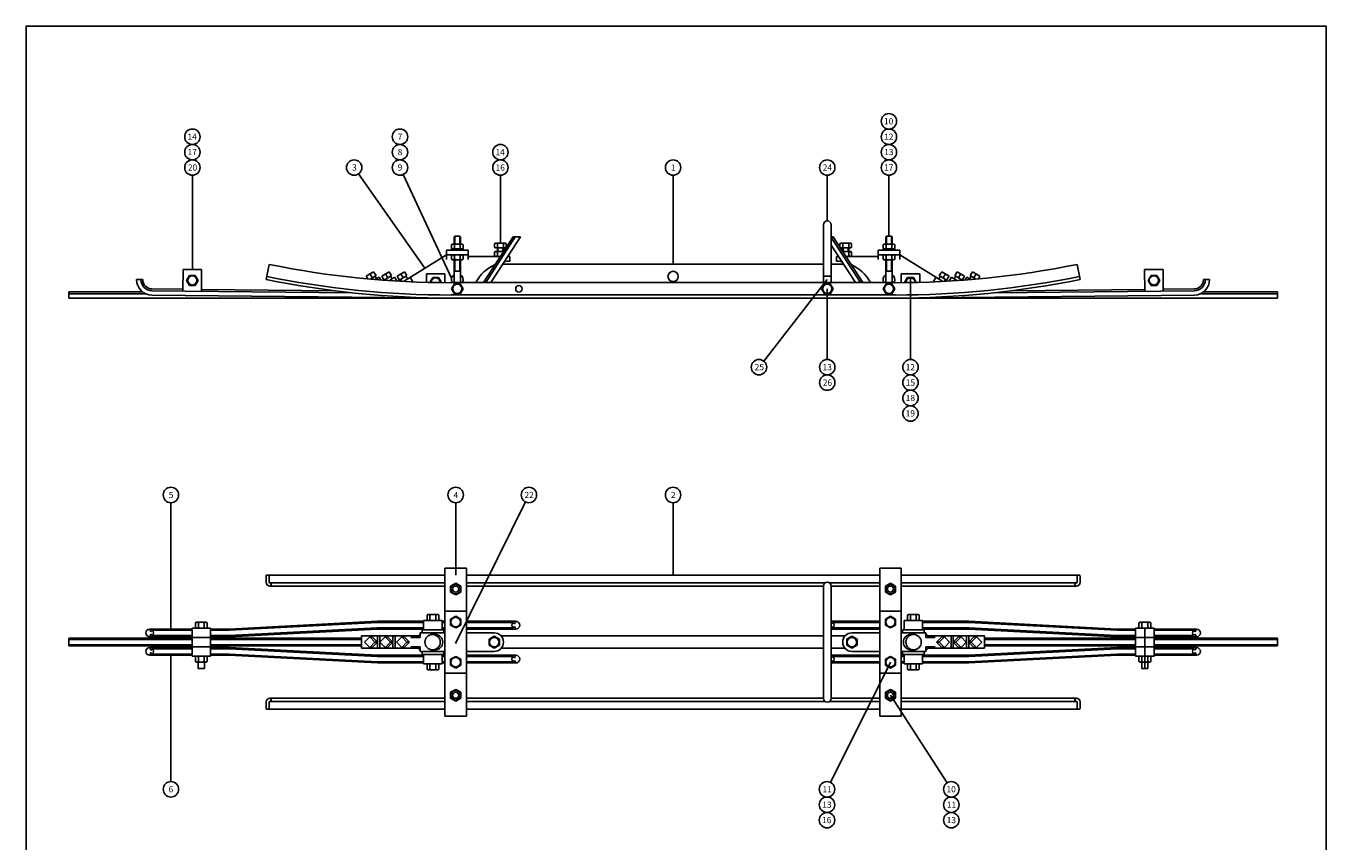
# Model space of a CAD drawing. Units: metres. Extents: x 4385 to 11202, y 1237 to 3533.
# Drawn here: x 4385 to 6494, y 2210 to 3533 of the extents above; entities that cross this region are included whole.
import ezdxf

# ---------------------------------------------------------------- set-up
doc = ezdxf.new("R2010")
doc.units = ezdxf.units.M
for name, color, linetype in [('Anvisningar', 4, 'Continuous'), ('Konturer', 1, 'Continuous'), ('Måttsättning', 1, 'Continuous')]:
    doc.layers.add(name, color=color, linetype=linetype)
doc.styles.get("Standard").update_dxf_attribs({"font": 'isocp.shx'})

msp = doc.modelspace()

# ---------------------------------------------------------------- linework, layer by layer
at = {"color": 25, "true_color": 0xb55930}
msp.add_line((6199.8, 2556.7), (6199.8, 2491.7), dxfattribs=at)
msp.add_lwpolyline([(4385.5, 1236.9), (6493.6, 1236.9), (6493.6, 3532.9), (4385.5, 3532.9)], close=True)
at = {"layer": 'Anvisningar'}
for p, q in [((4655.3, 3138.1), (4655.3, 3291)), ((5032.5, 3140.5), (4924.8, 3293.3)), ((5075.6, 3124.2), (4997.2, 3292.2)), ((5154.8, 3181.2), (5154.8, 3291)), ((5434.8, 3147), (5434.8, 3291)), ((5684.8, 3217), (5684.8, 3291)), ((5784.8, 3192.1), (5784.8, 3291)), ((5581.8, 2989.7), (5684.8, 3122.1)), ((5819.8, 2992.4), (5819.8, 3124.7)), ((5684.8, 2992.4), (5684.8, 3107)), ((4620.5, 2555.5), (4620.5, 2760.3)), ((5081.8, 2532.1), (5195.5, 2761.6)), ((5082.3, 2642.7), (5082.3, 2760.3)), ((5434.8, 2642.7), (5434.8, 2760.3)), ((4620.5, 2308.2), (4620.5, 2513)), ((5690, 2306.9), (5787.3, 2501.7)), ((5879.3, 2306.2), (5787.3, 2448.2))]:
    msp.add_line(p, q, dxfattribs=at)
for centre in [(5784.8, 3378.5), (4655.3, 3353.5), (4991.9, 3353.5), (5784.8, 3353.5), (4655.3, 3328.5), (4991.9, 3328.5), (5154.8, 3328.5), (5784.8, 3328.5), (4655.3, 3303.5), (4917.6, 3303.5), (4991.9, 3303.5), (5154.8, 3303.5), (5434.8, 3303.5), (5684.8, 3303.5), (5784.8, 3303.5), (5574.1, 2979.9), (5684.8, 2979.9), (5819.8, 2979.9), (5684.8, 2954.9), (5819.8, 2954.9), (5819.8, 2929.9), (5819.8, 2904.9), (4620.5, 2772.8), (5082.3, 2772.8), (5201, 2772.8), (5434.8, 2772.8), (4620.5, 2295.7), (5684.4, 2295.7), (5886, 2295.7), (5684.4, 2270.7), (5886, 2270.7), (5684.4, 2245.7), (5886, 2245.7)]:
    msp.add_circle(centre, 12.5, dxfattribs=at)
at = {"layer": 'Konturer'}
for p, q in [((5080.8, 3192.1), (5079.8, 3191.1)), ((5079.8, 3179.5), (5079.8, 3191.1)), ((5088.8, 3192.1), (5080.8, 3192.1)), ((5089.8, 3191.1), (5088.8, 3192.1)), ((5089.8, 3179.5), (5089.8, 3191.1)), ((5175.4, 3191.2), (5127.3, 3117)), ((5178.9, 3191.2), (5130.9, 3117)), ((5187.3, 3191.2), (5139.2, 3117)), ((5187.3, 3191.2), (5175.4, 3191.2)), ((5690.7, 3191.2), (5738.8, 3117)), ((5691.1, 3191.2), (5694.3, 3191.2)), ((5694.3, 3191.2), (5742.3, 3117)), ((5779.8, 3191.1), (5780.8, 3192.1)), ((5779.8, 3179.5), (5779.8, 3191.1)), ((5780.8, 3192.1), (5788.8, 3192.1)), ((5788.8, 3192.1), (5789.8, 3191.1)), ((5789.8, 3179.5), (5789.8, 3191.1)), ((5102.3, 3169.5), (5067.3, 3169.5)), ((5067.3, 3154.5), (5067.3, 3169.5)), ((5075.3, 3173.5), (5075.3, 3177.5)), ((5094.3, 3171.5), (5075.3, 3171.5)), ((5075.3, 3169.5), (5075.3, 3171.5)), ((5078.1, 3179.5), (5077.3, 3179.5)), ((5078.1, 3171.5), (5077.3, 3171.5)), ((5082.1, 3179.5), (5078.1, 3179.5)), ((5082.1, 3171.5), (5078.1, 3171.5)), ((5080.1, 3173.5), (5080.1, 3177.5)), ((5080.1, 3177.5), (5080.1, 3177.5)), ((5087.6, 3179.5), (5082.1, 3179.5)), ((5087.6, 3171.5), (5082.1, 3171.5)), ((5091.6, 3179.5), (5087.6, 3179.5)), ((5091.6, 3171.5), (5087.6, 3171.5)), ((5089.6, 3173.5), (5089.6, 3177.5)), ((5089.6, 3177.5), (5089.6, 3177.5)), ((5092.3, 3179.5), (5091.6, 3179.5)), ((5092.3, 3171.5), (5091.6, 3171.5)), ((5094.3, 3173.5), (5094.3, 3177.5)), ((5094.3, 3169.5), (5094.3, 3171.5)), ((5102.3, 3154.5), (5102.3, 3169.5)), ((5145.3, 3175.2), (5145.3, 3179.2)), ((5145.3, 3161.5), (5145.3, 3165.5)), ((5148.1, 3181.2), (5147.3, 3181.2)), ((5148.1, 3173.2), (5147.3, 3173.2)), ((5148.1, 3167.5), (5147.3, 3167.5)), ((5152.1, 3181.2), (5148.1, 3181.2)), ((5152.1, 3173.2), (5148.1, 3173.2)), ((5152.1, 3167.5), (5148.1, 3167.5)), ((5159.8, 3173.2), (5149.8, 3173.2)), ((5149.8, 3167.5), (5149.8, 3173.2)), ((5150.1, 3179.2), (5150.1, 3179.2)), ((5150.1, 3175.2), (5150.1, 3179.2)), ((5150.1, 3165.5), (5150.1, 3165.5)), ((5150.1, 3161.5), (5150.1, 3165.5)), ((5157.6, 3181.2), (5152.1, 3181.2)), ((5157.6, 3173.2), (5152.1, 3173.2)), ((5157.6, 3167.5), (5152.1, 3167.5)), ((5161.6, 3181.2), (5157.6, 3181.2)), ((5161.6, 3173.2), (5157.6, 3173.2)), ((5160, 3167.5), (5157.6, 3167.5)), ((5159.6, 3179.2), (5159.6, 3179.2)), ((5159.6, 3175.2), (5159.6, 3179.2)), ((5159.8, 3167.5), (5159.8, 3173.2)), ((5162.3, 3181.2), (5161.6, 3181.2)), ((5162.3, 3173.2), (5161.6, 3173.2)), ((5164.3, 3175.2), (5164.3, 3179.2)), ((5691.1, 3177.8), (5730.4, 3117)), ((5705.3, 3175.2), (5705.3, 3179.2)), ((5707.3, 3181.2), (5708.1, 3181.2)), ((5707.3, 3173.2), (5708.1, 3173.2)), ((5708.1, 3181.2), (5712.1, 3181.2)), ((5708.1, 3173.2), (5712.1, 3173.2)), ((5709.7, 3167.5), (5712.1, 3167.5)), ((5709.8, 3173.2), (5719.8, 3173.2)), ((5709.8, 3167.5), (5709.8, 3173.2)), ((5710.1, 3179.2), (5710.1, 3179.2)), ((5710.1, 3175.2), (5710.1, 3179.2)), ((5712.1, 3181.2), (5717.6, 3181.2)), ((5712.1, 3173.2), (5717.6, 3173.2)), ((5712.1, 3167.5), (5717.6, 3167.5)), ((5717.6, 3181.2), (5721.6, 3181.2)), ((5717.6, 3173.2), (5721.6, 3173.2)), ((5717.6, 3167.5), (5721.6, 3167.5)), ((5719.6, 3179.2), (5719.6, 3179.2)), ((5719.6, 3175.2), (5719.6, 3179.2)), ((5719.6, 3161.5), (5719.6, 3165.5)), ((5719.6, 3165.5), (5719.6, 3165.5)), ((5719.8, 3167.5), (5719.8, 3173.2)), ((5721.6, 3181.2), (5722.3, 3181.2)), ((5721.6, 3173.2), (5722.3, 3173.2)), ((5721.6, 3167.5), (5722.3, 3167.5)), ((5724.3, 3175.2), (5724.3, 3179.2)), ((5724.3, 3161.5), (5724.3, 3165.5)), ((5767.3, 3169.5), (5802.3, 3169.5)), ((5767.3, 3154.5), (5767.3, 3169.5)), ((5775.3, 3173.5), (5775.3, 3177.5)), ((5775.3, 3171.5), (5794.3, 3171.5)), ((5775.3, 3169.5), (5775.3, 3171.5)), ((5777.3, 3179.5), (5778.1, 3179.5)), ((5777.3, 3171.5), (5778.1, 3171.5)), ((5778.1, 3179.5), (5782.1, 3179.5)), ((5778.1, 3171.5), (5782.1, 3171.5)), ((5780.1, 3177.5), (5780.1, 3177.5)), ((5780.1, 3173.5), (5780.1, 3177.5)), ((5782.1, 3179.5), (5787.6, 3179.5)), ((5782.1, 3171.5), (5787.6, 3171.5)), ((5787.6, 3179.5), (5791.6, 3179.5)), ((5787.6, 3171.5), (5791.6, 3171.5)), ((5789.6, 3177.5), (5789.6, 3177.5)), ((5789.6, 3173.5), (5789.6, 3177.5)), ((5791.6, 3179.5), (5792.3, 3179.5)), ((5791.6, 3171.5), (5792.3, 3171.5)), ((5794.3, 3173.5), (5794.3, 3177.5)), ((5794.3, 3169.5), (5794.3, 3171.5)), ((5802.3, 3154.5), (5802.3, 3169.5)), ((4774.8, 3122), (4779.8, 3146.5)), ((5067.3, 3162), (4997.6, 3119)), ((5077.3, 3162), (5067.3, 3162)), ((5075.3, 3156), (5075.3, 3160)), ((5078.1, 3162), (5077.3, 3162)), ((5078.1, 3154), (5077.3, 3154)), ((5082.1, 3162), (5078.1, 3162)), ((5082.1, 3154), (5078.1, 3154)), ((5079.8, 3117), (5079.8, 3154)), ((5080.1, 3160), (5080.1, 3160)), ((5080.1, 3156), (5080.1, 3160)), ((5087.6, 3162), (5082.1, 3162)), ((5087.6, 3154), (5082.1, 3154)), ((5091.6, 3162), (5087.6, 3162)), ((5091.6, 3154), (5087.6, 3154)), ((5089.6, 3160), (5089.6, 3160)), ((5089.6, 3156), (5089.6, 3160)), ((5089.8, 3117), (5089.8, 3154)), ((5092.3, 3162), (5091.6, 3162)), ((5092.3, 3154), (5091.6, 3154)), ((5092.3, 3162), (5102.3, 3162)), ((5094.3, 3156), (5094.3, 3160)), ((5154.8, 3159.5), (5102.3, 3159.5)), ((5154.8, 3159.5), (5145.3, 3159.5)), ((5148.1, 3159.5), (5147.3, 3159.5)), ((5152.1, 3159.5), (5148.1, 3159.5)), ((5154.8, 3159.5), (5152.1, 3159.5)), ((5449.8, 3147), (5158.6, 3147)), ((5159.8, 3148), (5158.8, 3147)), ((5159.8, 3148.8), (5159.8, 3148)), ((5169.8, 3159.5), (5166.7, 3159.5)), ((5169.8, 3152), (5169.8, 3159.5)), ((5449.8, 3147), (5678.6, 3147)), ((5691.1, 3147), (5711, 3147)), ((5699.8, 3152), (5699.8, 3159.5)), ((5699.8, 3159.5), (5702.9, 3159.5)), ((5709.8, 3148.8), (5709.8, 3148)), ((5709.8, 3148), (5710.8, 3147)), ((5714.8, 3159.5), (5767.3, 3159.5)), ((5714.8, 3159.5), (5724.3, 3159.5)), ((5714.8, 3159.5), (5717.6, 3159.5)), ((5717.6, 3159.5), (5721.6, 3159.5)), ((5721.6, 3159.5), (5722.3, 3159.5)), ((5777.3, 3162), (5767.3, 3162)), ((5775.3, 3156), (5775.3, 3160)), ((5777.3, 3162), (5778.1, 3162)), ((5777.3, 3154), (5778.1, 3154)), ((5778.1, 3162), (5782.1, 3162)), ((5778.1, 3154), (5782.1, 3154)), ((5779.8, 3117), (5779.8, 3154)), ((5780.1, 3160), (5780.1, 3160)), ((5780.1, 3156), (5780.1, 3160)), ((5782.1, 3162), (5787.6, 3162)), ((5782.1, 3154), (5787.6, 3154)), ((5787.6, 3162), (5791.6, 3162)), ((5787.6, 3154), (5791.6, 3154)), ((5789.6, 3160), (5789.6, 3160)), ((5789.6, 3156), (5789.6, 3160)), ((5789.8, 3117), (5789.8, 3154)), ((5791.6, 3162), (5792.3, 3162)), ((5791.6, 3154), (5792.3, 3154)), ((5792.3, 3162), (5802.3, 3162)), ((5794.3, 3156), (5794.3, 3160)), ((5802.3, 3162), (5872, 3119)), ((6094.8, 3122), (6089.9, 3146.5)), ((4574.8, 3121.8), (4564.8, 3121.8)), ((4639.9, 3103.3), (4640.3, 3138.3)), ((4670.3, 3138), (4640.3, 3138.3)), ((4650.4, 3128.8), (4645.6, 3120.6)), ((4645.6, 3120.6), (4650.4, 3112.4)), ((4659.9, 3128.8), (4650.4, 3128.8)), ((4664.6, 3120.6), (4659.9, 3128.8)), ((4659.9, 3112.4), (4664.6, 3120.6)), ((4669.9, 3103), (4670.3, 3138)), ((4949.2, 3134.7), (4937.3, 3127.4)), ((4939.9, 3123.2), (4937.3, 3127.4)), ((4947.2, 3124.7), (4943.3, 3131)), ((4953.2, 3128.3), (4944.2, 3122.8)), ((4953.2, 3128.3), (4949.2, 3134.7)), ((4954.1, 3123), (4951.5, 3127.3)), ((4958.3, 3125.6), (4952.5, 3122.1)), ((4961, 3121.4), (4958.3, 3125.6)), ((4974.2, 3134.7), (4962.3, 3127.4)), ((4966.2, 3121), (4962.3, 3127.4)), ((4978.2, 3128.3), (4966.3, 3121)), ((4968.7, 3120.8), (4967.9, 3122)), ((4972.2, 3124.7), (4968.3, 3131)), ((4978.2, 3128.3), (4974.2, 3134.7)), ((4983.3, 3125.6), (4974.8, 3120.4)), ((4979.1, 3123), (4976.5, 3127.3)), ((4987.1, 3119.6), (4983.3, 3125.6)), ((4999.2, 3134.7), (4987.3, 3127.4)), ((4991.2, 3121), (4987.3, 3127.4)), ((5003.2, 3128.3), (4991.2, 3121)), ((4994.7, 3119.2), (4992.9, 3122)), ((4997.2, 3124.7), (4993.3, 3131)), ((5003.2, 3128.3), (4999.2, 3134.7)), ((5004.1, 3123), (5001.5, 3127.3)), ((5004.1, 3123), (5001.5, 3127.3)), ((5012.9, 3118.3), (5008.3, 3125.6)), ((5034.8, 3131.4), (5034.8, 3117.6)), ((5064.8, 3131.4), (5034.8, 3131.4)), ((5045.1, 3125.4), (5040.4, 3117.4)), ((5054.6, 3125.4), (5045.1, 3125.4)), ((5059.3, 3117.2), (5054.6, 3125.4)), ((5064.8, 3131.4), (5064.8, 3117.6)), ((5089.8, 3135.5), (5079.8, 3135.5)), ((5779.8, 3135.5), (5789.8, 3135.5)), ((5804.8, 3131.4), (5834.8, 3131.4)), ((5804.8, 3131.4), (5804.8, 3117.6)), ((5810.3, 3117.2), (5815.1, 3125.4)), ((5815.1, 3125.4), (5824.6, 3125.4)), ((5824.6, 3125.4), (5829.2, 3117.4)), ((5834.8, 3131.4), (5834.8, 3117.6)), ((5856.8, 3118.3), (5861.3, 3125.6)), ((5865.6, 3123), (5868.2, 3127.3)), ((5865.6, 3123), (5868.2, 3127.3)), ((5866.5, 3128.3), (5870.4, 3134.7)), ((5866.5, 3128.3), (5878.4, 3121)), ((5870.4, 3134.7), (5882.3, 3127.4)), ((5872.5, 3124.7), (5876.4, 3131)), ((5875, 3119.2), (5876.7, 3122)), ((5878.4, 3121), (5882.3, 3127.4)), ((5882.6, 3119.6), (5886.3, 3125.6)), ((5886.3, 3125.6), (5894.8, 3120.4)), ((5890.6, 3123), (5893.2, 3127.3)), ((5891.5, 3128.3), (5895.4, 3134.7)), ((5891.5, 3128.3), (5903.4, 3121)), ((5895.4, 3134.7), (5907.3, 3127.4)), ((5897.5, 3124.7), (5901.4, 3131)), ((5901, 3120.8), (5901.7, 3122)), ((5903.4, 3121), (5907.3, 3127.4)), ((5908.7, 3121.4), (5911.3, 3125.6)), ((5911.3, 3125.6), (5917.1, 3122.1)), ((5915.6, 3123), (5918.2, 3127.3)), ((5916.5, 3128.3), (5920.4, 3134.7)), ((5916.5, 3128.3), (5925.5, 3122.8)), ((5920.4, 3134.7), (5932.3, 3127.4)), ((5922.5, 3124.7), (5926.4, 3131)), ((5929.8, 3123.2), (5932.3, 3127.4)), ((6199.4, 3138), (6229.4, 3138.3)), ((6199.7, 3103), (6199.4, 3138)), ((6205, 3120.6), (6209.8, 3128.8)), ((6209.8, 3112.4), (6205, 3120.6)), ((6209.8, 3128.8), (6219.3, 3128.8)), ((6219.3, 3128.8), (6224, 3120.6)), ((6224, 3120.6), (6219.3, 3112.4)), ((6229.7, 3103.3), (6229.4, 3138.3)), ((6294.8, 3121.8), (6304.8, 3121.8)), ((4574.5, 3102), (4454.8, 3102)), ((4454.8, 3102), (4454.8, 3092)), ((4579.5, 3099), (4454.8, 3099)), ((4640, 3106.3), (4589.7, 3106.8)), ((4914.4, 3100.6), (4589.7, 3103.8)), ((4650.4, 3112.4), (4659.9, 3112.4)), ((4886.1, 3103.8), (4670, 3106)), ((5059.2, 3117.1), (5059.3, 3117.2)), ((5074.8, 3117), (5434.8, 3117)), ((5080.1, 3115.2), (5075.3, 3107)), ((5075.3, 3107), (5080.1, 3098.8)), ((5089.6, 3115.2), (5080.1, 3115.2)), ((5094.3, 3107), (5089.6, 3115.2)), ((5089.6, 3098.8), (5094.3, 3107)), ((5794.8, 3117), (5434.8, 3117)), ((5675.3, 3107), (5680.1, 3115.2)), ((5680.1, 3098.8), (5675.3, 3107)), ((5680.1, 3115.2), (5689.6, 3115.2)), ((5689.6, 3115.2), (5694.3, 3107)), ((5694.3, 3107), (5689.6, 3098.8)), ((5775.3, 3107), (5780.1, 3115.2)), ((5780.1, 3098.8), (5775.3, 3107)), ((5780.1, 3115.2), (5789.6, 3115.2)), ((5789.6, 3115.2), (5794.3, 3107)), ((5794.3, 3107), (5789.6, 3098.8)), ((5810.4, 3117.1), (5810.3, 3117.2)), ((5955.2, 3100.6), (6280, 3103.8)), ((5983.5, 3103.8), (6199.7, 3106)), ((6219.3, 3112.4), (6209.8, 3112.4)), ((6229.7, 3106.3), (6280, 3106.8)), ((6290.2, 3099), (6414.8, 3099)), ((6295.1, 3102), (6414.8, 3102)), ((6414.8, 3102), (6414.8, 3092)), ((5074.8, 3092), (4454.8, 3092)), ((5074.8, 3092), (4589.6, 3096.8)), ((5074.8, 3097), (5434.8, 3097)), ((5074.8, 3092), (5434.8, 3092)), ((5080.1, 3098.8), (5089.6, 3098.8)), ((5462.3, 3092), (5407.3, 3092)), ((5794.8, 3097), (5434.8, 3097)), ((5794.8, 3092), (5434.8, 3092)), ((5689.6, 3098.8), (5680.1, 3098.8)), ((5789.6, 3098.8), (5780.1, 3098.8)), ((5794.8, 3092), (6280.1, 3096.8)), ((5794.8, 3092), (6414.8, 3092)), ((4774.8, 2641.7), (4774.8, 2631.2)), ((4778.8, 2642.7), (4775.8, 2642.7)), ((4778.8, 2642.7), (5064.8, 2642.7)), ((4779.8, 2641.7), (4779.8, 2631.2)), ((5099.8, 2654.2), (5064.8, 2654.2)), ((5064.8, 2414.2), (5064.8, 2654.2)), ((5099.8, 2414.2), (5099.8, 2654.2)), ((5769.8, 2642.7), (5099.8, 2642.7)), ((5804.8, 2654.2), (5769.8, 2654.2)), ((5769.8, 2414.2), (5769.8, 2654.2)), ((5804.8, 2414.2), (5804.8, 2654.2)), ((6090.8, 2642.7), (5804.8, 2642.7)), ((6089.8, 2641.7), (6089.8, 2631.2)), ((6090.8, 2642.7), (6093.8, 2642.7)), ((6094.8, 2641.7), (6094.8, 2631.2)), ((5064.8, 2630.2), (4780.8, 2630.2)), ((5064.8, 2625.2), (4780.8, 2625.2)), ((5082.3, 2629.7), (5074.1, 2625)), ((5074.1, 2625), (5074.1, 2615.5)), ((5074.1, 2615.5), (5082.3, 2610.7)), ((5090.6, 2625), (5082.3, 2629.7)), ((5082.3, 2610.7), (5090.6, 2615.5)), ((5090.6, 2615.5), (5090.6, 2625)), ((5681.1, 2630.2), (5099.8, 2630.2)), ((5678.6, 2625.2), (5099.8, 2625.2)), ((5769.8, 2630.2), (5688.6, 2630.2)), ((5769.8, 2625.2), (5691.1, 2625.2)), ((5779.1, 2625), (5787.3, 2629.7)), ((5779.1, 2615.5), (5779.1, 2625)), ((5787.3, 2610.7), (5779.1, 2615.5)), ((5787.3, 2629.7), (5795.6, 2625)), ((5795.6, 2615.5), (5787.3, 2610.7)), ((5795.6, 2625), (5795.6, 2615.5)), ((6088.8, 2630.2), (5804.8, 2630.2)), ((6088.8, 2625.2), (5804.8, 2625.2)), ((5035.8, 2577.2), (5035.8, 2569.2)), ((5038.6, 2579.2), (5037.8, 2579.2)), ((5038.6, 2579.2), (5052.1, 2579.2)), ((5040.6, 2577.2), (5040.6, 2569.2)), ((5048.1, 2579.2), (5042.6, 2579.2)), ((5050.1, 2577.2), (5050.1, 2569.2)), ((5052.1, 2579.2), (5052.8, 2579.2)), ((5054.8, 2577.2), (5054.8, 2569.2)), ((5082.3, 2576.2), (5074.1, 2571.5)), ((5090.6, 2571.5), (5082.3, 2576.2)), ((5779.1, 2571.5), (5787.3, 2576.2)), ((5787.3, 2576.2), (5795.6, 2571.5)), ((5814.8, 2577.2), (5814.8, 2569.2)), ((5817.6, 2579.2), (5816.8, 2579.2)), ((5831.1, 2579.2), (5817.6, 2579.2)), ((5819.6, 2577.2), (5819.6, 2569.2)), ((5821.6, 2579.2), (5827.1, 2579.2)), ((5829.1, 2577.2), (5829.1, 2569.2)), ((5831.1, 2579.2), (5831.8, 2579.2)), ((5833.8, 2577.2), (5833.8, 2569.2)), ((4654.8, 2555.5), (4586.1, 2555.5)), ((4588.1, 2551.2), (4586.1, 2555.5)), ((4590.7, 2553.5), (4588.1, 2551.2)), ((4590.7, 2553.5), (4654.8, 2553.5)), ((4654.8, 2556.7), (4684.8, 2556.7)), ((4654.8, 2511.7), (4654.8, 2556.7)), ((4660.3, 2564.7), (4660.3, 2556.7)), ((4663.1, 2566.7), (4662.3, 2566.7)), ((4663.1, 2566.7), (4676.6, 2566.7)), ((4665.1, 2564.7), (4665.1, 2556.7)), ((4672.6, 2566.7), (4667.1, 2566.7)), ((4674.6, 2564.7), (4674.6, 2556.7)), ((4676.6, 2566.7), (4677.3, 2566.7)), ((4679.3, 2564.7), (4679.3, 2556.7)), ((4684.8, 2511.7), (4684.8, 2556.7)), ((4714.8, 2555.5), (4684.8, 2555.5)), ((4714.8, 2553.5), (4684.8, 2553.5)), ((4714.7, 2545), (4955.2, 2557.5)), ((4714.8, 2555.5), (4955.3, 2568)), ((4714.8, 2543), (4955.3, 2555.5)), ((4714.9, 2553.5), (4955.4, 2566)), ((5030.3, 2568), (4955.3, 2568)), ((5030.3, 2566), (4955.3, 2566)), ((5030.3, 2557.5), (4955.3, 2557.5)), ((5030.3, 2555.5), (4955.3, 2555.5)), ((5027.8, 2549.2), (5027.8, 2554.2)), ((5062.8, 2554.2), (5027.8, 2554.2)), ((5060.3, 2569.2), (5030.3, 2569.2)), ((5030.3, 2569.2), (5030.3, 2554.2)), ((5060.3, 2569.2), (5060.3, 2554.2)), ((5060.3, 2568), (5064.8, 2568)), ((5060.3, 2566), (5064.8, 2566)), ((5060.3, 2557.5), (5064.8, 2557.5)), ((5060.3, 2555.5), (5064.8, 2555.5)), ((5062.8, 2549.2), (5062.8, 2554.2)), ((5074.1, 2571.5), (5074.1, 2562)), ((5074.1, 2562), (5082.3, 2557.2)), ((5082.3, 2557.2), (5090.6, 2562)), ((5090.6, 2562), (5090.6, 2571.5)), ((5099.8, 2568), (5179.8, 2568)), ((5099.8, 2566), (5175.2, 2566)), ((5099.8, 2557.5), (5175.2, 2557.5)), ((5099.8, 2555.5), (5179.8, 2555.5)), ((5175.2, 2566), (5177.8, 2563.7)), ((5175.2, 2557.5), (5177.8, 2559.7)), ((5177.8, 2563.7), (5179.8, 2568)), ((5177.8, 2559.7), (5179.8, 2555.5)), ((5769.8, 2568), (5691.1, 2568)), ((5691.8, 2563.7), (5691.1, 2565.3)), ((5691.8, 2559.7), (5691.1, 2558.2)), ((5769.8, 2555.5), (5691.1, 2555.5)), ((5694.4, 2566), (5691.8, 2563.7)), ((5694.4, 2557.5), (5691.8, 2559.7)), ((5769.8, 2566), (5694.4, 2566)), ((5769.8, 2557.5), (5694.4, 2557.5)), ((5779.1, 2562), (5779.1, 2571.5)), ((5787.3, 2557.2), (5779.1, 2562)), ((5795.6, 2562), (5787.3, 2557.2)), ((5795.6, 2571.5), (5795.6, 2562)), ((5806.8, 2554.2), (5841.8, 2554.2)), ((5806.8, 2549.2), (5806.8, 2554.2)), ((5809.3, 2569.2), (5839.3, 2569.2)), ((5809.3, 2569.2), (5809.3, 2554.2)), ((5839.3, 2569.2), (5839.3, 2554.2)), ((5839.3, 2568), (5914.3, 2568)), ((5839.3, 2566), (5914.3, 2566)), ((5839.3, 2557.5), (5914.3, 2557.5)), ((5839.3, 2555.5), (5914.3, 2555.5)), ((5841.8, 2549.2), (5841.8, 2554.2)), ((6154.7, 2553.5), (5914.2, 2566)), ((6154.8, 2555.5), (5914.3, 2568)), ((6154.8, 2543), (5914.3, 2555.5)), ((6154.9, 2545), (5914.4, 2557.5)), ((6154.8, 2555.5), (6184.8, 2555.5)), ((6154.8, 2553.5), (6184.8, 2553.5)), ((6214.8, 2556.7), (6184.8, 2556.7)), ((6184.8, 2511.7), (6184.8, 2556.7)), ((6190.3, 2564.7), (6190.3, 2556.7)), ((6193.1, 2566.7), (6192.3, 2566.7)), ((6206.6, 2566.7), (6193.1, 2566.7)), ((6195.1, 2564.7), (6195.1, 2556.7)), ((6197.1, 2566.7), (6202.6, 2566.7)), ((6204.6, 2564.7), (6204.6, 2556.7)), ((6206.6, 2566.7), (6207.3, 2566.7)), ((6209.3, 2564.7), (6209.3, 2556.7)), ((6214.8, 2511.7), (6214.8, 2556.7)), ((6214.8, 2555.5), (6283.6, 2555.5)), ((6279, 2553.5), (6214.8, 2553.5)), ((6279, 2553.5), (6281.6, 2551.2)), ((6281.6, 2551.2), (6283.6, 2555.5)), ((4454.8, 2528), (4454.8, 2540.5)), ((4654.8, 2540.5), (4454.8, 2540.5)), ((4654.8, 2538.5), (4454.8, 2538.5)), ((4654.8, 2530), (4454.8, 2530)), ((4588.1, 2547.2), (4586.1, 2543)), ((4654.8, 2543), (4586.1, 2543)), ((4590.7, 2545), (4588.1, 2547.2)), ((4590.7, 2545), (4654.8, 2545)), ((4654.8, 2541.7), (4684.8, 2541.7)), ((4714.8, 2545), (4684.8, 2545)), ((4714.8, 2543), (4684.8, 2543)), ((4929.8, 2540.5), (4684.8, 2540.5)), ((4929.8, 2538.5), (4684.8, 2538.5)), ((4929.8, 2530), (4684.8, 2530)), ((5019.8, 2544.2), (4929.8, 2544.2)), ((4929.8, 2524.2), (4929.8, 2544.2)), ((4934.3, 2534.2), (4942.8, 2542.7)), ((4942.8, 2525.7), (4934.3, 2534.2)), ((4942.8, 2542.7), (4951.3, 2534.2)), ((4946.9, 2542.7), (4942.8, 2542.7)), ((4951.3, 2534.2), (4942.8, 2525.7)), ((4946.9, 2542.7), (4955.4, 2534.2)), ((4955.4, 2534.2), (4946.9, 2525.7)), ((4955.4, 2534.2), (4951.3, 2534.2)), ((4955.5, 2524.2), (4955.5, 2544.2)), ((4959.2, 2524.2), (4959.2, 2544.2)), ((4959.3, 2534.2), (4967.8, 2542.7)), ((4967.8, 2525.7), (4959.3, 2534.2)), ((4971.9, 2542.7), (4967.8, 2542.7)), ((4967.8, 2542.7), (4976.3, 2534.2)), ((4976.3, 2534.2), (4967.8, 2525.7)), ((4971.9, 2542.7), (4980.4, 2534.2)), ((4980.4, 2534.2), (4971.9, 2525.7)), ((4980.4, 2534.2), (4976.3, 2534.2)), ((4980.5, 2524.2), (4980.5, 2544.2)), ((4984.2, 2524.2), (4984.2, 2544.2)), ((4986.3, 2534.2), (4994.8, 2542.7)), ((4994.8, 2525.7), (4986.3, 2534.2)), ((4994.8, 2542.7), (5003.3, 2534.2)), ((4998.9, 2542.7), (4994.8, 2542.7)), ((5003.3, 2534.2), (4994.8, 2525.7)), ((4998.9, 2542.7), (5007.4, 2534.2)), ((5007.4, 2534.2), (4998.9, 2525.7)), ((5007.4, 2534.2), (5003.3, 2534.2)), ((5024.8, 2541.7), (5009.8, 2541.7)), ((5064.8, 2549.2), (5024.8, 2549.2)), ((5024.8, 2549.2), (5024.8, 2549.2)), ((5024.8, 2549.2), (5024.8, 2541.7)), ((5044.8, 2546.7), (5048.9, 2546.7)), ((5144.8, 2549.2), (5099.8, 2549.2)), ((5144.8, 2543.7), (5136.6, 2539)), ((5136.6, 2539), (5136.6, 2529.5)), ((5153.1, 2539), (5144.8, 2543.7)), ((5153.1, 2529.5), (5153.1, 2539)), ((5678.6, 2544.2), (5156, 2544.2)), ((5713.6, 2544.2), (5691.1, 2544.2)), ((5716.6, 2539), (5724.8, 2543.7)), ((5716.6, 2529.5), (5716.6, 2539)), ((5724.8, 2549.2), (5769.8, 2549.2)), ((5724.8, 2543.7), (5733.1, 2539)), ((5733.1, 2539), (5733.1, 2529.5)), ((5804.8, 2549.2), (5844.8, 2549.2)), ((5824.8, 2546.7), (5820.7, 2546.7)), ((5844.8, 2549.2), (5844.8, 2541.7)), ((5844.8, 2549.2), (5844.8, 2549.2)), ((5844.8, 2541.7), (5859.8, 2541.7)), ((5849.8, 2544.2), (5939.8, 2544.2)), ((5870.7, 2542.7), (5862.2, 2534.2)), ((5862.2, 2534.2), (5866.3, 2534.2)), ((5862.2, 2534.2), (5870.7, 2525.7)), ((5874.8, 2542.7), (5866.3, 2534.2)), ((5866.3, 2534.2), (5874.8, 2525.7)), ((5870.7, 2542.7), (5874.8, 2542.7)), ((5883.3, 2534.2), (5874.8, 2542.7)), ((5874.8, 2525.7), (5883.3, 2534.2)), ((5885.5, 2524.2), (5885.5, 2544.2)), ((5889.2, 2524.2), (5889.2, 2544.2)), ((5897.7, 2542.7), (5889.2, 2534.2)), ((5889.2, 2534.2), (5897.7, 2525.7)), ((5889.2, 2534.2), (5893.3, 2534.2)), ((5901.8, 2542.7), (5893.3, 2534.2)), ((5893.3, 2534.2), (5901.8, 2525.7)), ((5897.7, 2542.7), (5901.8, 2542.7)), ((5910.3, 2534.2), (5901.8, 2542.7)), ((5901.8, 2525.7), (5910.3, 2534.2)), ((5910.5, 2524.2), (5910.5, 2544.2)), ((5914.2, 2524.2), (5914.2, 2544.2)), ((5922.7, 2542.7), (5914.2, 2534.2)), ((5914.2, 2534.2), (5918.3, 2534.2)), ((5914.2, 2534.2), (5922.7, 2525.7)), ((5926.8, 2542.7), (5918.3, 2534.2)), ((5918.3, 2534.2), (5926.8, 2525.7)), ((5922.7, 2542.7), (5926.8, 2542.7)), ((5935.3, 2534.2), (5926.8, 2542.7)), ((5926.8, 2525.7), (5935.3, 2534.2)), ((5939.8, 2524.2), (5939.8, 2544.2)), ((5939.8, 2540.5), (6184.8, 2540.5)), ((5939.8, 2538.5), (6184.8, 2538.5)), ((5939.8, 2530), (6184.8, 2530)), ((6154.8, 2545), (6184.8, 2545)), ((6154.8, 2543), (6184.8, 2543)), ((6214.8, 2541.7), (6184.8, 2541.7)), ((6279, 2545), (6214.8, 2545)), ((6214.8, 2543), (6283.6, 2543)), ((6214.8, 2540.5), (6414.8, 2540.5)), ((6214.8, 2538.5), (6414.8, 2538.5)), ((6214.8, 2530), (6414.8, 2530)), ((6279, 2545), (6281.6, 2547.2)), ((6281.6, 2547.2), (6283.6, 2543)), ((6414.8, 2528), (6414.8, 2540.5)), ((4654.8, 2528), (4454.8, 2528)), ((4654.8, 2525.5), (4586.1, 2525.5)), ((4588.1, 2521.2), (4586.1, 2525.5)), ((4588.1, 2517.2), (4586.1, 2513)), ((4654.8, 2513), (4586.1, 2513)), ((4590.7, 2523.5), (4588.1, 2521.2)), ((4590.7, 2515), (4588.1, 2517.2)), ((4590.7, 2523.5), (4654.8, 2523.5)), ((4590.7, 2515), (4654.8, 2515)), ((4654.8, 2526.7), (4684.8, 2526.7)), ((4654.8, 2511.7), (4684.8, 2511.7)), ((4660.3, 2503.7), (4660.3, 2509.7)), ((4663.1, 2511.7), (4662.3, 2511.7)), ((4663.1, 2511.7), (4676.6, 2511.7)), ((4665.1, 2503.7), (4665.1, 2509.7)), ((4672.6, 2511.7), (4667.1, 2511.7)), ((4674.6, 2503.7), (4674.6, 2509.7)), ((4676.6, 2511.7), (4677.3, 2511.7)), ((4679.3, 2503.7), (4679.3, 2509.7)), ((4929.8, 2528), (4684.8, 2528)), ((4714.8, 2525.5), (4684.8, 2525.5)), ((4714.8, 2523.5), (4684.8, 2523.5)), ((4714.8, 2515), (4684.8, 2515)), ((4714.8, 2513), (4684.8, 2513)), ((4714.7, 2523.5), (4955.2, 2511)), ((4714.8, 2525.5), (4955.3, 2513)), ((4714.8, 2513), (4955.3, 2500.5)), ((4714.9, 2515), (4955.4, 2502.5)), ((5019.8, 2524.2), (4929.8, 2524.2)), ((4946.9, 2525.7), (4942.8, 2525.7)), ((5030.3, 2513), (4955.3, 2513)), ((5030.3, 2511), (4955.3, 2511)), ((4971.9, 2525.7), (4967.8, 2525.7)), ((4998.9, 2525.7), (4994.8, 2525.7)), ((5024.8, 2526.7), (5009.8, 2526.7)), ((5024.8, 2526.7), (5024.8, 2519.2)), ((5064.8, 2519.2), (5024.8, 2519.2)), ((5024.8, 2519.2), (5024.8, 2519.2)), ((5027.8, 2514.2), (5027.8, 2519.2)), ((5062.8, 2514.2), (5027.8, 2514.2)), ((5030.3, 2499.2), (5030.3, 2514.2)), ((5048.9, 2521.7), (5044.8, 2521.7)), ((5060.3, 2499.2), (5060.3, 2514.2)), ((5060.3, 2513), (5064.8, 2513)), ((5060.3, 2511), (5064.8, 2511)), ((5062.8, 2514.2), (5062.8, 2519.2)), ((5082.3, 2511.2), (5074.1, 2506.5)), ((5090.6, 2506.5), (5082.3, 2511.2)), ((5144.8, 2519.2), (5099.8, 2519.2)), ((5099.8, 2513), (5179.8, 2513)), ((5099.8, 2511), (5175.2, 2511)), ((5136.6, 2529.5), (5144.8, 2524.7)), ((5144.8, 2524.7), (5153.1, 2529.5)), ((5678.6, 2524.2), (5156, 2524.2)), ((5175.2, 2511), (5177.8, 2508.7)), ((5177.8, 2508.7), (5179.8, 2513)), ((5713.6, 2524.2), (5691.1, 2524.2)), ((5769.8, 2513), (5691.1, 2513)), ((5691.8, 2508.7), (5691.1, 2510.3)), ((5694.4, 2511), (5691.8, 2508.7)), ((5769.8, 2511), (5694.4, 2511)), ((5724.8, 2524.7), (5716.6, 2529.5)), ((5733.1, 2529.5), (5724.8, 2524.7)), ((5724.8, 2519.2), (5769.8, 2519.2)), ((5779.1, 2506.5), (5787.3, 2511.2)), ((5787.3, 2511.2), (5795.6, 2506.5)), ((5804.8, 2519.2), (5844.8, 2519.2)), ((5809.3, 2513), (5804.8, 2513)), ((5809.3, 2511), (5804.8, 2511)), ((5806.8, 2514.2), (5806.8, 2519.2)), ((5806.8, 2514.2), (5841.8, 2514.2)), ((5809.3, 2499.2), (5809.3, 2514.2)), ((5820.7, 2521.7), (5824.8, 2521.7)), ((5839.3, 2499.2), (5839.3, 2514.2)), ((5839.3, 2513), (5914.3, 2513)), ((5839.3, 2511), (5914.3, 2511)), ((5841.8, 2514.2), (5841.8, 2519.2)), ((5844.8, 2526.7), (5844.8, 2519.2)), ((5844.8, 2526.7), (5859.8, 2526.7)), ((5844.8, 2519.2), (5844.8, 2519.2)), ((5849.8, 2524.2), (5939.8, 2524.2)), ((5870.7, 2525.7), (5874.8, 2525.7)), ((5897.7, 2525.7), (5901.8, 2525.7)), ((6154.7, 2515), (5914.2, 2502.5)), ((6154.8, 2525.5), (5914.3, 2513)), ((6154.8, 2513), (5914.3, 2500.5)), ((6154.9, 2523.5), (5914.4, 2511)), ((5922.7, 2525.7), (5926.8, 2525.7)), ((5939.8, 2528), (6184.8, 2528)), ((6154.8, 2525.5), (6184.8, 2525.5)), ((6154.8, 2523.5), (6184.8, 2523.5)), ((6154.8, 2515), (6184.8, 2515)), ((6154.8, 2513), (6184.8, 2513)), ((6214.8, 2526.7), (6184.8, 2526.7)), ((6214.8, 2511.7), (6184.8, 2511.7)), ((6190.3, 2503.7), (6190.3, 2509.7)), ((6193.1, 2511.7), (6192.3, 2511.7)), ((6206.6, 2511.7), (6193.1, 2511.7)), ((6195.1, 2503.7), (6195.1, 2509.7)), ((6197.1, 2511.7), (6202.6, 2511.7)), ((6204.6, 2503.7), (6204.6, 2509.7)), ((6206.6, 2511.7), (6207.3, 2511.7)), ((6209.3, 2503.7), (6209.3, 2509.7)), ((6214.8, 2528), (6414.8, 2528)), ((6214.8, 2525.5), (6283.6, 2525.5)), ((6279, 2523.5), (6214.8, 2523.5)), ((6279, 2515), (6214.8, 2515)), ((6214.8, 2513), (6283.6, 2513)), ((6279, 2523.5), (6281.6, 2521.2)), ((6279, 2515), (6281.6, 2517.2)), ((6281.6, 2521.2), (6283.6, 2525.5)), ((6281.6, 2517.2), (6283.6, 2513)), ((4663.1, 2501.7), (4662.3, 2501.7)), ((4663.1, 2501.7), (4676.6, 2501.7)), ((4664.8, 2501.7), (4664.8, 2491.7)), ((4664.8, 2491.7), (4674.8, 2491.7)), ((4672.6, 2501.7), (4667.1, 2501.7)), ((4674.8, 2501.7), (4674.8, 2491.7)), ((4676.6, 2501.7), (4677.3, 2501.7)), ((5030.3, 2502.5), (4955.3, 2502.5)), ((5030.3, 2500.5), (4955.3, 2500.5)), ((5060.3, 2499.2), (5030.3, 2499.2)), ((5035.8, 2491.2), (5035.8, 2499.2)), ((5038.6, 2489.2), (5037.8, 2489.2)), ((5038.6, 2489.2), (5052.1, 2489.2)), ((5040.6, 2491.2), (5040.6, 2499.2)), ((5048.1, 2489.2), (5042.6, 2489.2)), ((5050.1, 2491.2), (5050.1, 2499.2)), ((5052.1, 2489.2), (5052.8, 2489.2)), ((5054.8, 2491.2), (5054.8, 2499.2)), ((5060.3, 2502.5), (5064.8, 2502.5)), ((5060.3, 2500.5), (5064.8, 2500.5)), ((5074.1, 2506.5), (5074.1, 2497)), ((5074.1, 2497), (5082.3, 2492.2)), ((5082.3, 2492.2), (5090.6, 2497)), ((5090.6, 2497), (5090.6, 2506.5)), ((5099.8, 2502.5), (5175.2, 2502.5)), ((5099.8, 2500.5), (5179.8, 2500.5)), ((5175.2, 2502.5), (5177.8, 2504.7)), ((5177.8, 2504.7), (5179.8, 2500.5)), ((5691.8, 2504.7), (5691.1, 2503.2)), ((5769.8, 2500.5), (5691.1, 2500.5)), ((5694.4, 2502.5), (5691.8, 2504.7)), ((5769.8, 2502.5), (5694.4, 2502.5)), ((5779.1, 2497), (5779.1, 2506.5)), ((5787.3, 2492.2), (5779.1, 2497)), ((5795.6, 2497), (5787.3, 2492.2)), ((5795.6, 2506.5), (5795.6, 2497)), ((5809.3, 2502.5), (5804.8, 2502.5)), ((5809.3, 2500.5), (5804.8, 2500.5)), ((5809.3, 2499.2), (5839.3, 2499.2)), ((5814.8, 2491.2), (5814.8, 2499.2)), ((5817.6, 2489.2), (5816.8, 2489.2)), ((5831.1, 2489.2), (5817.6, 2489.2)), ((5819.6, 2491.2), (5819.6, 2499.2)), ((5821.6, 2489.2), (5827.1, 2489.2)), ((5829.1, 2491.2), (5829.1, 2499.2)), ((5831.1, 2489.2), (5831.8, 2489.2)), ((5833.8, 2491.2), (5833.8, 2499.2)), ((5839.3, 2502.5), (5914.3, 2502.5)), ((5839.3, 2500.5), (5914.3, 2500.5)), ((6193.1, 2501.7), (6192.3, 2501.7)), ((6206.6, 2501.7), (6193.1, 2501.7)), ((6194.8, 2501.7), (6194.8, 2491.7)), ((6204.8, 2491.7), (6194.8, 2491.7)), ((6197.1, 2501.7), (6202.6, 2501.7)), ((6204.8, 2501.7), (6204.8, 2491.7)), ((6206.6, 2501.7), (6207.3, 2501.7)), ((5082.3, 2457.7), (5074.1, 2453)), ((5074.1, 2453), (5074.1, 2443.5)), ((5090.6, 2453), (5082.3, 2457.7)), ((5090.6, 2443.5), (5090.6, 2453)), ((5779.1, 2453), (5787.3, 2457.7)), ((5779.1, 2443.5), (5779.1, 2453)), ((5787.3, 2457.7), (5795.6, 2453)), ((5795.6, 2453), (5795.6, 2443.5)), ((4774.8, 2426.7), (4774.8, 2437.2)), ((4778.8, 2425.7), (4775.8, 2425.7)), ((5064.8, 2425.7), (4778.8, 2425.7)), ((4779.8, 2426.7), (4779.8, 2437.2)), ((5064.8, 2443.2), (4780.8, 2443.2)), ((5064.8, 2438.2), (4780.8, 2438.2)), ((5074.1, 2443.5), (5082.3, 2438.7)), ((5082.3, 2438.7), (5090.6, 2443.5)), ((5678.6, 2443.2), (5099.8, 2443.2)), ((5681.1, 2438.2), (5099.8, 2438.2)), ((5769.8, 2425.7), (5099.8, 2425.7)), ((5769.8, 2438.2), (5688.6, 2438.2)), ((5769.8, 2443.2), (5691.1, 2443.2)), ((5787.3, 2438.7), (5779.1, 2443.5)), ((5795.6, 2443.5), (5787.3, 2438.7)), ((6088.8, 2443.2), (5804.8, 2443.2)), ((6088.8, 2438.2), (5804.8, 2438.2)), ((6090.8, 2425.7), (5804.8, 2425.7)), ((6089.8, 2426.7), (6089.8, 2437.2)), ((6090.8, 2425.7), (6093.8, 2425.7)), ((6094.8, 2426.7), (6094.8, 2437.2)), ((5099.8, 2414.2), (5064.8, 2414.2)), ((5804.8, 2414.2), (5769.8, 2414.2))]:
    msp.add_line(p, q, dxfattribs=at)
at = {"layer": 'Konturer', "ltscale": 0.5}
for p, q in [((5080.8, 3179.5), (5080.8, 3192.1)), ((5088.8, 3179.5), (5088.8, 3192.1)), ((5780.8, 3179.5), (5780.8, 3192.1)), ((5788.8, 3179.5), (5788.8, 3192.1)), ((5149.8, 3173.2), (5150.8, 3172.2)), ((5150.8, 3167.5), (5150.8, 3172.2)), ((5159.8, 3173.2), (5158.8, 3172.2)), ((5158.8, 3167.5), (5158.8, 3172.2)), ((5709.8, 3173.2), (5710.8, 3172.2)), ((5710.8, 3167.5), (5710.8, 3172.2)), ((5719.8, 3173.2), (5718.8, 3172.2)), ((5718.8, 3167.5), (5718.8, 3172.2)), ((5080.8, 3136.5), (5080.8, 3154)), ((5088.8, 3136.5), (5088.8, 3154)), ((5158.8, 3147), (5158.8, 3147.3)), ((5710.8, 3147), (5710.8, 3147.3)), ((5780.8, 3136.5), (5780.8, 3154)), ((5788.8, 3136.5), (5788.8, 3154)), ((5079.8, 3135.5), (5080.8, 3136.5)), ((5089.8, 3135.5), (5088.8, 3136.5)), ((5779.8, 3135.5), (5780.8, 3136.5)), ((5789.8, 3135.5), (5788.8, 3136.5))]:
    msp.add_line(p, q, dxfattribs=at)
at = {"layer": 'Konturer'}
for centre, radius in [((4655.1, 3120.6), 7.47), ((5434.8, 3127), 8.31), ((6214.5, 3120.6), 7.47), ((5084.8, 3107), 7.47), ((5684.8, 3107), 7.47), ((5784.8, 3107), 7.47), ((5082.3, 2620.2), 7.76), ((5082.3, 2620.2), 5), ((5787.3, 2620.2), 7.76), ((5787.3, 2620.2), 5), ((5082.3, 2566.7), 7.76), ((5787.3, 2566.7), 7.76), ((5044.8, 2534.2), 12.5), ((5144.8, 2534.2), 7.76), ((5724.8, 2534.2), 7.76), ((5824.8, 2534.2), 12.5), ((5082.3, 2501.7), 7.76), ((5787.3, 2501.7), 7.76), ((5082.3, 2448.2), 7.76), ((5082.3, 2448.2), 5), ((5787.3, 2448.2), 7.76), ((5787.3, 2448.2), 5)]:
    msp.add_circle(centre, radius, dxfattribs=at)
for centre, radius, start, end in [((5077.3, 3177.5), 2, 90, 180), ((5077.3, 3173.5), 2, 180, 270), ((5078.1, 3177.5), 2, 0, 90), ((5078.1, 3173.5), 2, 270, 0), ((5082.1, 3177.5), 2, 90, 180), ((5082.1, 3173.5), 2, 180, 270), ((5087.6, 3177.5), 2, 0, 90), ((5087.6, 3173.5), 2, 270, 0), ((5091.6, 3177.5), 2, 90, 180), ((5091.6, 3173.5), 2, 180, 270), ((5092.3, 3177.5), 2, 0, 90), ((5092.3, 3173.5), 2, 270, 0), ((5147.3, 3179.2), 2, 90, 180), ((5147.3, 3175.2), 2, 180, 270), ((5147.3, 3165.5), 2, 90, 180), ((5148.1, 3179.2), 2, 0, 90), ((5148.1, 3175.2), 2, 270, 0), ((5148.1, 3165.5), 2, 0, 90), ((5152.1, 3179.2), 2, 90, 180), ((5152.1, 3175.2), 2, 180, 270), ((5152.1, 3165.5), 2, 90, 180), ((5157.6, 3179.2), 2, 0, 90), ((5157.6, 3175.2), 2, 270, 0), ((5157.6, 3165.5), 2, 28.713, 90), ((5161.6, 3179.2), 2, 90, 180), ((5161.6, 3175.2), 2, 180, 270), ((5162.3, 3179.2), 2, 0, 90), ((5162.3, 3175.2), 2, 270, 0), ((5707.3, 3179.2), 2, 90, 180), ((5707.3, 3175.2), 2, 180, 270), ((5708.1, 3179.2), 2, 0, 90), ((5708.1, 3175.2), 2, 270, 0), ((5712.1, 3179.2), 2, 90, 180), ((5712.1, 3175.2), 2, 180, 270), ((5712.1, 3165.5), 2, 90, 151.287), ((5717.6, 3179.2), 2, 0, 90), ((5717.6, 3175.2), 2, 270, 0), ((5717.6, 3165.5), 2, 0, 90), ((5721.6, 3179.2), 2, 90, 180), ((5721.6, 3175.2), 2, 180, 270), ((5721.6, 3165.5), 2, 90, 180), ((5722.3, 3179.2), 2, 0, 90), ((5722.3, 3175.2), 2, 270, 0), ((5722.3, 3165.5), 2, 0, 90), ((5777.3, 3177.5), 2, 90, 180), ((5777.3, 3173.5), 2, 180, 270), ((5778.1, 3177.5), 2, 0, 90), ((5778.1, 3173.5), 2, 270, 0), ((5782.1, 3177.5), 2, 90, 180), ((5782.1, 3173.5), 2, 180, 270), ((5787.6, 3177.5), 2, 0, 90), ((5787.6, 3173.5), 2, 270, 0), ((5791.6, 3177.5), 2, 90, 180), ((5791.6, 3173.5), 2, 180, 270), ((5792.3, 3177.5), 2, 0, 90), ((5792.3, 3173.5), 2, 270, 0), ((5076, 4618.2), 1501.3, 258.621, 269.9578), ((5077.3, 3160), 2, 90, 180), ((5077.3, 3156), 2, 180, 270), ((5078.1, 3160), 2, 0, 90), ((5078.1, 3156), 2, 270, 0), ((5082.1, 3160), 2, 90, 180), ((5082.1, 3156), 2, 180, 270), ((5087.6, 3160), 2, 0, 90), ((5087.6, 3156), 2, 270, 0), ((5091.6, 3160), 2, 90, 180), ((5091.6, 3156), 2, 180, 270), ((5092.3, 3160), 2, 0, 90), ((5092.3, 3156), 2, 270, 0), ((5173.3, 3085.9), 66.2, 114.0076, 151.9709), ((5147.3, 3161.5), 2, 180, 270), ((5148.1, 3161.5), 2, 270, 0), ((5152.1, 3161.5), 2, 180, 270), ((5173.3, 3085.9), 66.2, 92.9715, 100.47), ((5696.4, 3085.9), 66.2, 79.53, 87.0285), ((5717.6, 3161.5), 2, 270, 0), ((5721.6, 3161.5), 2, 180, 270), ((5722.3, 3161.5), 2, 270, 0), ((5696.4, 3085.9), 66.2, 28.0291, 65.9924), ((5777.3, 3160), 2, 90, 180), ((5777.3, 3156), 2, 180, 270), ((5778.1, 3160), 2, 0, 90), ((5778.1, 3156), 2, 270, 0), ((5782.1, 3160), 2, 90, 180), ((5782.1, 3156), 2, 180, 270), ((5787.6, 3160), 2, 0, 90), ((5787.6, 3156), 2, 270, 0), ((5791.6, 3160), 2, 90, 180), ((5791.6, 3156), 2, 180, 270), ((5792.3, 3160), 2, 0, 90), ((5792.3, 3156), 2, 270, 0), ((5793.7, 4618.2), 1501.3, 270.0422, 281.379), ((4589.8, 3121.8), 25, 180, 269.4383), ((4589.8, 3121.8), 18, 180, 269.4383), ((4589.8, 3121.8), 15, 180, 269.4383), ((5076, 4618.2), 1526.3, 258.621, 269.9578), ((5076, 4618.2), 1521.3, 258.621, 269.9578), ((5049.8, 3117.2), 7.47, 359.1454, 178.8603), ((5084.8, 3122), 9.5, 121.7569, 211.7569), ((5084.8, 3122), 9.5, 328.2431, 58.2431), ((5784.8, 3122), 9.5, 121.7569, 211.7569), ((5784.8, 3122), 9.5, 328.2431, 58.2431), ((5793.7, 4618.2), 1521.3, 270.0422, 281.379), ((5793.7, 4618.2), 1526.3, 270.0422, 281.379), ((5819.8, 3117.2), 7.47, 1.1397, 180.8546), ((6279.8, 3121.8), 18, 270.5617, 0), ((6279.8, 3121.8), 15, 270.5617, 0), ((6279.8, 3121.8), 25, 270.5617, 0), ((4775.8, 2641.7), 1, 90, 180), ((4778.8, 2641.7), 1, 0, 90), ((6090.8, 2641.7), 1, 90, 180), ((6093.8, 2641.7), 1, 0, 90), ((4780.8, 2631.2), 6, 180, 270), ((4780.8, 2631.2), 1, 180, 270), ((4780.8, 2627.7), 2.5, 270, 90), ((6088.8, 2627.7), 2.5, 90, 270), ((6088.8, 2631.2), 6, 270, 0), ((6088.8, 2631.2), 1, 270, 0), ((5037.8, 2577.2), 2, 90, 180), ((5038.6, 2577.2), 2, 0, 90), ((5042.6, 2577.2), 2, 90, 180), ((5048.1, 2577.2), 2, 0, 90), ((5052.1, 2577.2), 2, 90, 180), ((5052.8, 2577.2), 2, 0, 90), ((5816.8, 2577.2), 2, 90, 180), ((5817.6, 2577.2), 2, 0, 90), ((5821.6, 2577.2), 2, 90, 180), ((5827.1, 2577.2), 2, 0, 90), ((5831.1, 2577.2), 2, 90, 180), ((5831.8, 2577.2), 2, 0, 90), ((4586.1, 2549.2), 6.25, 90, 270), ((4586.1, 2549.2), 6.25, 317.1564, 42.8436), ((4662.3, 2564.7), 2, 90, 180), ((4663.1, 2564.7), 2, 0, 90), ((4667.1, 2564.7), 2, 90, 180), ((4672.6, 2564.7), 2, 0, 90), ((4676.6, 2564.7), 2, 90, 180), ((4677.3, 2564.7), 2, 0, 90), ((5179.8, 2561.7), 6.25, 137.1564, 222.8436), ((5179.8, 2561.7), 6.25, 270, 90), ((5689.8, 2561.7), 6.25, 317.1564, 42.8436), ((6192.3, 2564.7), 2, 90, 180), ((6193.1, 2564.7), 2, 0, 90), ((6197.1, 2564.7), 2, 90, 180), ((6202.6, 2564.7), 2, 0, 90), ((6206.6, 2564.7), 2, 90, 180), ((6207.3, 2564.7), 2, 0, 90), ((6283.6, 2549.2), 6.25, 137.1564, 222.8436), ((6283.6, 2549.2), 6.25, 270, 90), ((5019.8, 2549.2), 5, 270, 0), ((5048.9, 2534.2), 12.5, 270, 90), ((5144.8, 2534.2), 15, 270, 90), ((5724.8, 2534.2), 15, 90, 270), ((5820.7, 2534.2), 12.5, 90, 270), ((5849.8, 2549.2), 5, 180, 270), ((4586.1, 2519.2), 6.25, 90, 270), ((4586.1, 2519.2), 6.25, 317.1564, 42.8436), ((4662.3, 2509.7), 2, 90, 180), ((4663.1, 2509.7), 2, 0, 90), ((4667.1, 2509.7), 2, 90, 180), ((4672.6, 2509.7), 2, 0, 90), ((4676.6, 2509.7), 2, 90, 180), ((4677.3, 2509.7), 2, 0, 90), ((5019.8, 2519.2), 5, 0, 90), ((5179.8, 2506.7), 6.25, 137.1564, 222.8436), ((5179.8, 2506.7), 6.25, 270, 90), ((5689.8, 2506.7), 6.25, 317.1564, 42.8436), ((5849.8, 2519.2), 5, 90, 180), ((6192.3, 2509.7), 2, 90, 180), ((6193.1, 2509.7), 2, 0, 90), ((6197.1, 2509.7), 2, 90, 180), ((6202.6, 2509.7), 2, 0, 90), ((6206.6, 2509.7), 2, 90, 180), ((6207.3, 2509.7), 2, 0, 90), ((6283.6, 2519.2), 6.25, 137.1564, 222.8436), ((6283.6, 2519.2), 6.25, 270, 90), ((4662.3, 2503.7), 2, 180, 270), ((4663.1, 2503.7), 2, 270, 0), ((4667.1, 2503.7), 2, 180, 270), ((4672.6, 2503.7), 2, 270, 0), ((4676.6, 2503.7), 2, 180, 270), ((4677.3, 2503.7), 2, 270, 0), ((5037.8, 2491.2), 2, 180, 270), ((5038.6, 2491.2), 2, 270, 0), ((5042.6, 2491.2), 2, 180, 270), ((5048.1, 2491.2), 2, 270, 0), ((5052.1, 2491.2), 2, 180, 270), ((5052.8, 2491.2), 2, 270, 0), ((5816.8, 2491.2), 2, 180, 270), ((5817.6, 2491.2), 2, 270, 0), ((5821.6, 2491.2), 2, 180, 270), ((5827.1, 2491.2), 2, 270, 0), ((5831.1, 2491.2), 2, 180, 270), ((5831.8, 2491.2), 2, 270, 0), ((6192.3, 2503.7), 2, 180, 270), ((6193.1, 2503.7), 2, 270, 0), ((6197.1, 2503.7), 2, 180, 270), ((6202.6, 2503.7), 2, 270, 0), ((6206.6, 2503.7), 2, 180, 270), ((6207.3, 2503.7), 2, 270, 0), ((4780.8, 2437.2), 6, 90, 180), ((4775.8, 2426.7), 1, 180, 270), ((4778.8, 2426.7), 1, 270, 0), ((4780.8, 2437.2), 1, 90, 180), ((4780.8, 2440.7), 2.5, 270, 90), ((6088.8, 2440.7), 2.5, 90, 270), ((6088.8, 2437.2), 6, 0, 90), ((6088.8, 2437.2), 1, 0, 90), ((6090.8, 2426.7), 1, 180, 270), ((6093.8, 2426.7), 1, 270, 0)]:
    msp.add_arc(centre, radius, start, end, dxfattribs=at)
at = {"layer": 'Måttsättning'}
for p, q in [((5678.6, 3210.7), (5678.6, 3117)), ((5691.1, 3210.7), (5691.1, 3117)), ((5678.6, 3127.4), (5691.1, 3127.4)), ((5678.6, 2443.2), (5678.6, 2625.2)), ((5691.1, 2625.2), (5691.1, 2443.2)), ((5064.8, 2584.2), (5099.8, 2584.2)), ((5064.8, 2484.2), (5064.8, 2584.2)), ((5099.8, 2484.2), (5099.8, 2584.2)), ((5769.8, 2484.2), (5769.8, 2584.2)), ((5769.8, 2584.2), (5804.8, 2584.2)), ((5804.8, 2484.2), (5804.8, 2584.2)), ((5064.8, 2484.2), (5099.8, 2484.2)), ((5769.8, 2484.2), (5804.8, 2484.2))]:
    msp.add_line(p, q, dxfattribs=at)
msp.add_circle((5184.8, 3107), 5.25, dxfattribs=at)
for centre, start, end in [((5684.8, 3210.7), 0, 180), ((5684.8, 2625.2), 0, 180), ((5684.8, 2443.2), 180, 0)]:
    msp.add_arc(centre, 6.25, start, end, dxfattribs=at)

# ---------------------------------------------------------------- texts
at = {"layer": 'Anvisningar'}
for s, p in [('10', (5776.8, 3373.6)), ('14', (4647.3, 3348.5)), ('7', (4988.2, 3348.6)), ('12', (5776.9, 3348.5)), ('17', (4647.4, 3323.6)), ('8', (4988.2, 3323.6)), ('14', (5146.8, 3323.5)), ('13', (5777.2, 3323.6)), ('20', (4648, 3298.6)), ('3', (4914.2, 3298.6)), ('9', (4988.2, 3298.6)), ('16', (5146.9, 3298.6)), ('1', (5431.2, 3298.5)), ('24', (5677.5, 3298.5)), ('17', (5776.9, 3298.6)), ('25', (5567.1, 2975)), ('13', (5677.2, 2975)), ('12', (5811.9, 2974.9)), ('26', (5677.6, 2950)), ('15', (5812.1, 2950)), ('18', (5812, 2925)), ('19', (5811.9, 2900)), ('5', (4616.9, 2767.8)), ('4', (5078.8, 2767.8)), ('22', (5193.8, 2767.8)), ('2', (5431.3, 2767.8)), ('6', (4616.7, 2290.8)), ('11', (5677, 2290.7)), ('10', (5878.1, 2290.8)), ('13', (5676.7, 2265.8)), ('11', (5878.7, 2265.7)), ('16', (5676.4, 2240.8)), ('13', (5878.4, 2240.8))]:
    msp.add_text(s, height=10, dxfattribs=at).set_placement(p)

doc.saveas('drawing.dxf')
